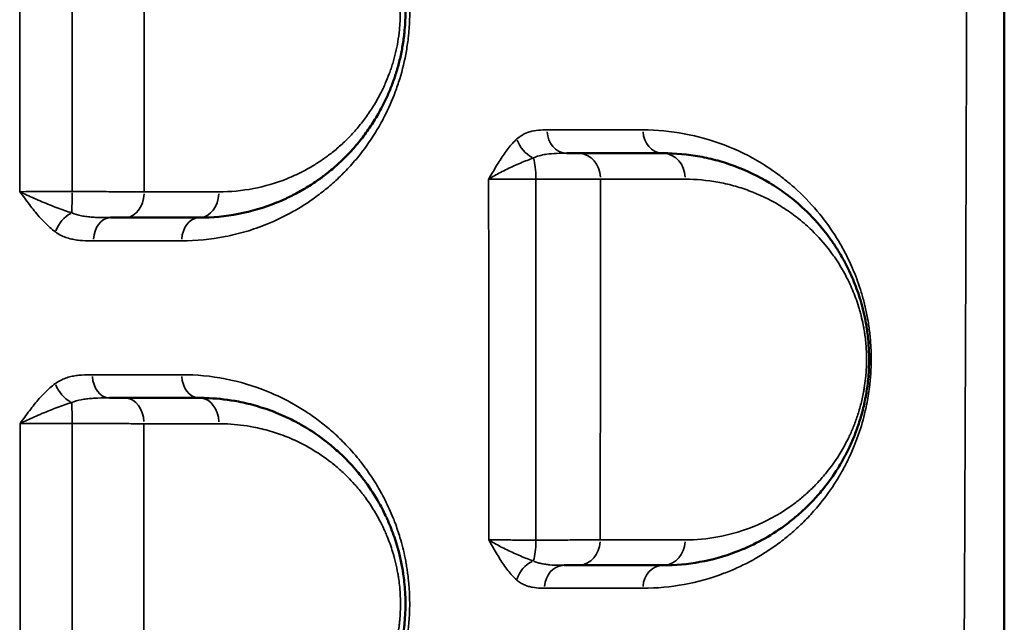
# Model space of a CAD drawing. Units: millimetres. Extents: x -149 to 20448, y 0 to 18256.
# Drawn here: x 6882 to 7073, y 6334 to 6451 of the extents above; entities that cross this region are included whole.
import ezdxf

# ---------------------------------------------------------------- set-up
doc = ezdxf.new("R2010")
doc.units = ezdxf.units.MM
doc.layers.add('MD_Visible', color=7, linetype='Continuous', lineweight=50)
doc.layers.add('MD_Visible Narrow', color=7, linetype='Continuous', lineweight=35)

# ---------------------------------------------------------------- blocks, each defined once
blk = doc.blocks.new('CustomObjectsInViewport8_0')
at = {"layer": 'MD_Visible'}
for p, q in [((6888.94, 6414.31), (6888.94, 6414.31)), ((6888.94, 6409.41), (6888.94, 6409.41))]:
    blk.add_line(p, q, dxfattribs=at)
for points, knots in [([(7072.83, 6098.7), (7072.83, 6132.96), (7072.83, 6235.74), (7072.83, 6407.04), (7072.83, 6544.08), (7072.83, 6715.38), (7072.83, 6886.68), (7072.83, 7057.98), (7072.83, 7126.5)], [0, 0, 0, 0, 10.278117, 30.834351, 51.390585, 51.390585, 82.224894, 102.7811, 102.7811, 102.7811, 102.7811]), ([(7072.83, 6997.34), (7078.15, 6994.18), (7082.55, 6990.84), (7091.57, 6982.76), (7095.74, 6977.95), (7103.75, 6966.88), (7107.05, 6961.37), (7114, 6948.05), (7116.99, 6941.19), (7124.01, 6922.47), (7127.7, 6909.94), (7134.11, 6883.16), (7136.88, 6868.97), (7141.69, 6839.22), (7143.78, 6823.69), (7147.31, 6791.52), (7148.59, 6774.9), (7150.5, 6740.75), (7151.14, 6723.12), (7151.98, 6687.46), (7152.18, 6669.35), (7152.35, 6633.15), (7152.33, 6614.96), (7152.32, 6578.84), (7152.28, 6560.82), (7151.89, 6525.24), (7151.54, 6507.59), (7150.35, 6473.09), (7149.51, 6456.15), (7147.14, 6423.52), (7145.53, 6407.73), (7141.81, 6378.08), (7139.71, 6364.09), (7134.95, 6337.58), (7132.25, 6325.05), (7126.09, 6301.5), (7122.6, 6290.51), (7114.34, 6269.8), (7109.38, 6260.11), (7098.47, 6242.97), (7091.57, 6234.07), (7078.85, 6224.27), (7076, 6222.3), (7072.83, 6220.41)], [2.673789, 2.673789, 2.673789, 2.673789, 5.387835, 5.387835, 8.876254, 8.876254, 13.165906, 13.165906, 17.262785, 17.262785, 23.59494, 23.59494, 29.636862, 29.636862, 35.459588, 35.459588, 41.102129, 41.102129, 46.704125, 46.704125, 52.213149, 52.213149, 57.645502, 57.645502, 63.053231, 63.053231, 68.492517, 68.492517, 73.978542, 73.978542, 79.487753, 79.487753, 84.931478, 84.931478, 90.518717, 90.518717, 96.306307, 96.306307, 102.434935, 102.434935, 108.68649, 108.68649, 110.300094, 110.300094, 110.300094, 110.300094]), ([(6916.59, 6412.38), (6919.13, 6412.38), (6924.21, 6412.86), (6929.97, 6414.56), (6933.94, 6416.31), (6936.28, 6417.53), (6938.17, 6418.68), (6939.48, 6419.57), (6940.22, 6420.1), (6941.32, 6420.92), (6942.95, 6422.25), (6945.05, 6424.22), (6946.72, 6426.03), (6948, 6427.59), (6949.24, 6429.23), (6950.7, 6431.4), (6951.87, 6433.49), (6952.54, 6434.84), (6952.87, 6435.53), (6953.43, 6436.76), (6954.01, 6438.21), (6954.47, 6439.53), (6954.72, 6440.29), (6955.08, 6441.45), (6955.56, 6443.24), (6956.06, 6445.73), (6956.38, 6448.09), (6956.55, 6450.25), (6956.6, 6451.88), (6956.59, 6453.18), (6956.54, 6454.49), (6956.43, 6456.12), (6956.2, 6458.06), (6955.88, 6459.95), (6955.48, 6461.79), (6954.85, 6464.18), (6953.87, 6467.03), (6952.45, 6470.21), (6950.86, 6473.1), (6948.9, 6476.06), (6947.19, 6478.18), (6945.97, 6479.53), (6945.52, 6480.01), (6944.61, 6480.95), (6943.1, 6482.38), (6941.57, 6483.64), (6940.65, 6484.34), (6940.28, 6484.61), (6939.63, 6485.09), (6936.81, 6487.02), (6932.86, 6489.08), (6927.96, 6490.8), (6924.23, 6491.71), (6920.43, 6492.26), (6917.87, 6492.38), (6916.59, 6492.38)], [0, 0, 0, 0, 1.024683, 2.049367, 2.390928, 2.732489, 3.07405, 3.24483, 3.330221, 3.415611, 3.757172, 4.098733, 4.440294, 4.611075, 4.781855, 5.123416, 5.464978, 5.521904, 5.578831, 5.692685, 5.920392, 6.034246, 6.091173, 6.1481, 6.375807, 6.603514, 6.831222, 7.002002, 7.172783, 7.258173, 7.343564, 7.514344, 7.685125, 7.855905, 8.026686, 8.197466, 8.539027, 8.880588, 9.22215, 9.563711, 10.019125, 10.132979, 10.189906, 10.246833, 10.588394, 10.929955, 10.97265, 11.015345, 11.100736, 11.271516, 12.296199, 12.808541, 13.320883, 13.833224, 14.345566, 14.345566, 14.345566, 14.345566]), ([(6990.2, 6424.88), (6989.91, 6424.88), (6989.2, 6424.88), (6988.37, 6424.88), (6987.9, 6424.88)], [0, 0, 0, 0, 0.1679881, 0.3648471, 0.3648471, 0.3648471, 0.3648471]), ([(7006.59, 6344.88), (7008.99, 6344.88), (7013.78, 6345.31), (7020.01, 6347.03), (7025.28, 6349.4), (7028.92, 6351.61), (7031.74, 6353.74), (7033.81, 6355.52), (7035.84, 6357.54), (7038.13, 6360.18), (7039.98, 6362.77), (7041.52, 6365.36), (7042.53, 6367.26), (7043.56, 6369.54), (7044.5, 6372.02), (7045.17, 6374.25), (7045.63, 6376.13), (7045.9, 6377.44), (7046.16, 6378.95), (7046.37, 6380.51), (7046.52, 6382.28), (7046.61, 6384.41), (7046.57, 6387.13), (7046.33, 6389.63), (7046.06, 6391.39), (7045.8, 6392.87), (7045.48, 6394.3), (7045.11, 6395.68), (7044.72, 6397.01), (7043.97, 6399.22), (7042.75, 6402.1), (7041.29, 6404.84), (7040.13, 6406.7), (7039.33, 6407.86), (7038.53, 6408.98), (7036.66, 6411.37), (7033.92, 6414.22), (7030.47, 6417.05), (7026.22, 6419.89), (7021.78, 6422.02), (7017.22, 6423.5), (7012.57, 6424.56), (7009, 6424.88), (7006.59, 6424.88)], [0, 0, 0, 0, 1.263646, 2.527291, 3.369722, 4.212152, 4.633367, 5.054582, 5.475798, 5.897013, 6.528836, 6.739443, 7.020253, 7.301063, 7.581874, 7.862684, 8.003089, 8.143494, 8.237097, 8.424304, 8.564709, 8.705114, 8.985924, 9.266734, 9.372038, 9.477342, 9.68795, 9.793253, 9.898557, 10.109165, 10.53038, 10.951595, 11.232405, 11.37281, 11.513215, 11.794026, 12.636456, 13.268279, 13.900102, 15.163747, 15.79557, 16.427393, 17.691038, 17.691038, 17.691038, 17.691038]), ([(6899.35, 6412.38), (6899.45, 6412.38), (6900.01, 6412.38), (6900.98, 6412.38), (6901.79, 6412.38), (6902.17, 6412.38)], [0.8112376, 0.8112376, 0.8112376, 0.8112376, 0.845186, 1.0142232, 1.1832603, 1.1832603, 1.1832603, 1.1832603]), ([(6902.12, 6377.38), (6901.75, 6377.38), (6900.82, 6377.38), (6899.77, 6377.38), (6899.15, 6377.38)], [0, 0, 0, 0, 0.1689967, 0.3894686, 0.3894686, 0.3894686, 0.3894686]), ([(6916.59, 6297.38), (6919.13, 6297.38), (6924.2, 6297.86), (6930.38, 6299.67), (6934.55, 6301.59), (6936.58, 6302.72), (6937.72, 6303.41), (6938.86, 6304.14), (6940.26, 6305.11), (6942.47, 6306.82), (6944.95, 6309.08), (6946.96, 6311.31), (6948.08, 6312.71), (6948.55, 6313.32), (6949.48, 6314.58), (6950.8, 6316.57), (6952.16, 6319.02), (6953.15, 6321.11), (6953.83, 6322.75), (6954.45, 6324.44), (6955.01, 6326.19), (6955.49, 6328), (6955.96, 6330.19), (6956.26, 6332.12), (6956.53, 6334.73), (6956.66, 6337.68), (6956.47, 6340.88), (6956.2, 6343.02), (6955.93, 6344.71), (6955.61, 6346.25), (6955.28, 6347.56), (6955.06, 6348.35), (6954.6, 6349.92), (6953.96, 6351.71), (6953.25, 6353.4), (6952.78, 6354.43), (6952.2, 6355.62), (6950.94, 6357.97), (6949.64, 6359.98), (6948.4, 6361.63), (6947.78, 6362.44), (6947.14, 6363.21), (6946.17, 6364.33), (6944.83, 6365.74), (6942.92, 6367.53), (6940.04, 6369.88), (6937.02, 6371.85), (6934.48, 6373.17), (6932.91, 6373.91), (6930.94, 6374.76), (6927.9, 6375.81), (6923.56, 6376.87), (6919.77, 6377.32), (6917.23, 6377.38), (6916.59, 6377.38)], [0, 0, 0, 0, 1.032638, 2.065276, 2.581595, 2.839754, 2.968834, 3.097914, 3.356073, 3.614233, 4.130552, 4.560817, 4.64687, 4.732924, 4.818977, 5.163189, 5.507402, 5.679508, 5.851615, 6.023721, 6.195827, 6.367934, 6.54004, 6.798199, 6.884253, 7.228465, 7.572678, 7.7161, 7.802153, 8.031628, 8.146366, 8.17505, 8.261103, 8.605316, 8.720053, 8.806106, 8.949528, 9.121635, 9.637954, 9.724007, 9.81006, 9.982166, 10.068219, 10.326379, 10.670592, 11.014804, 11.703229, 12.047442, 12.133495, 12.391655, 12.907974, 13.424293, 14.198771, 14.45693, 14.45693, 14.45693, 14.45693]), ([(6987.38, 6344.88), (6987.62, 6344.88), (6988.26, 6344.88), (6989.22, 6344.88), (6989.87, 6344.88), (6990.16, 6344.88)], [0.7450405, 0.7450405, 0.7450405, 0.7450405, 0.8393597, 1.0072317, 1.1751036, 1.1751036, 1.1751036, 1.1751036])]:
    blk.add_open_spline(points, degree=3, knots=knots, dxfattribs=at)
for points in [[(6996.14, 6429.41), (6996.14, 6429.41), (6996.14, 6429.41), (6996.14, 6429.41)], [(7006.59, 6424.88), (7001.28, 6424.88), (6995.82, 6424.88), (6990.2, 6424.88)], [(6902.17, 6412.38), (6907.06, 6412.38), (6911.86, 6412.38), (6916.59, 6412.38)], [(6892.98, 6408.01), (6892.98, 6408.01), (6892.98, 6408.01), (6892.98, 6408.01)], [(6994.43, 6395.79), (6994.43, 6395.79), (6994.43, 6395.79), (6994.43, 6395.79)], [(6898.64, 6377.43), (6898.64, 6377.43), (6898.64, 6377.43), (6898.64, 6377.43)], [(6898.67, 6377.38), (6898.67, 6377.38), (6898.67, 6377.38), (6898.67, 6377.38)], [(6916.59, 6377.38), (6911.85, 6377.38), (6907.03, 6377.38), (6902.12, 6377.38)], [(6905.84, 6367.24), (6905.84, 6367.24), (6905.84, 6367.24), (6905.84, 6367.24)], [(6946.86, 6363.54), (6946.86, 6363.54), (6946.86, 6363.54), (6946.86, 6363.54)], [(6948.95, 6363.58), (6948.95, 6363.58), (6948.95, 6363.58), (6948.95, 6363.58)], [(6990.16, 6344.88), (6995.79, 6344.88), (7001.27, 6344.88), (7006.59, 6344.88)]]:
    blk.add_open_spline(points, degree=3, dxfattribs=at)
at = {"layer": 'MD_Visible Narrow'}
for p, q in [((6895.94, 6380.71), (6895.94, 6380.71)), ((6894.94, 6377.22), (6894.94, 6377.22)), ((6895.94, 6377.3), (6895.94, 6377.3))]:
    blk.add_line(p, q, dxfattribs=at)
at = {"layer": 'MD_Visible Narrow', "extrusion": (0, 0, -1)}
for centre, major_axis, ratio, start_param, end_param in [((6982.02, 6427.64), (-3.01, 3.35), 0.751928, 4.220962, 5.255996), ((7006.59, 6429.38), (0, 4.5), 0.866239, 3.220479, 4.640427), ((6980.8, 6419.88), (0, 5), 0.221661, 0.663082, 1.533402), ((6990.2, 6419.88), (0, 5), 0.848202, 0.078874, 1.498608), ((7006.59, 6419.88), (0, 5), 0.8659, 0.07891, 1.499285), ((6891.92, 6409.64), (2.63, 3.65), 0.649814, 4.325226, 5.358597), ((6916.59, 6381.88), (0, 4.5), 0.762043, 3.22022, 4.635514), ((6891.92, 6380.18), (-2.61, 3.67), 0.656692, 4.05744, 5.090107), ((6891.67, 6372.38), (0, 5), 0.046101, 0.656323, 1.522531), ((6902.12, 6372.38), (0, 5), 0.743241, 0.078598, 1.493364), ((6916.59, 6372.38), (0, 5), 0.762113, 0.078693, 1.495173), ((6981.98, 6341.98), (2.97, 3.38), 0.764172, 4.192536, 5.228133)]:
    blk.add_ellipse(centre, major_axis=major_axis, ratio=ratio, start_param=start_param, end_param=end_param, dxfattribs=at)
at = {"layer": 'MD_Visible Narrow'}
for centre, major_axis, ratio, start_param, end_param in [((6987.9, 6429.38), (0, -4.5), 0.845866, 4.785234, 6.204346), ((6891.69, 6417.38), (0, -5), 0.041255, 0.666926, 1.532929), ((6902.17, 6417.38), (0, -5), 0.740111, 0.078802, 1.497229), ((6916.59, 6417.38), (0, -5), 0.759171, 0.07867, 1.494739), ((6899.35, 6407.88), (0, -4.5), 0.73757, 3.220359, 4.638153), ((6916.59, 6407.88), (0, -4.5), 0.76034, 3.220209, 4.635297), ((6899.15, 6381.88), (0, -4.5), 0.739178, 4.791668, 6.204684), ((6980.79, 6349.88), (0, -5), 0.224656, 0.637736, 1.502463), ((6990.16, 6349.88), (0, -5), 0.849529, 0.077969, 1.481413), ((7006.59, 6349.88), (0, -5), 0.866457, 0.077976, 1.48154), ((6987.38, 6340.38), (0, -4.5), 0.847156, 3.219526, 4.622332), ((7006.59, 6340.38), (0, -4.5), 0.866905, 3.219541, 4.622614)]:
    blk.add_ellipse(centre, major_axis=major_axis, ratio=ratio, start_param=start_param, end_param=end_param, dxfattribs=at)
for points, knots in [([(7063.63, 7126.88), (7064.14, 7058.33), (7065.24, 6886.94), (7065.75, 6715.49), (7065.75, 6544), (7065.48, 6406.84), (7064.6, 6235.42), (7063.89, 6132.59), (7063.63, 6098.31)], [-102.7811, -102.7811, -102.7811, -102.7811, -82.224894, -51.390585, -51.390585, -30.834351, -10.278117, 0, 0, 0, 0]), ([(6913.17, 6407.87), (6916, 6407.88), (6920.21, 6408.29), (6925, 6409.46), (6927.69, 6410.33), (6930.79, 6411.5), (6934.04, 6413.06), (6937.4, 6415.11), (6939.84, 6416.84), (6942.23, 6418.78), (6944.54, 6420.95), (6946.38, 6422.94), (6947.79, 6424.66), (6948.82, 6426), (6949.81, 6427.42), (6951.09, 6429.39), (6952.79, 6432.4), (6954.17, 6435.53), (6955.06, 6438.03), (6955.9, 6440.6), (6956.67, 6443.8), (6957.12, 6447.01), (6957.28, 6448.69), (6957.38, 6450.15), (6957.45, 6451.99), (6957.41, 6454.19), (6957.22, 6457.1), (6956.83, 6459.96), (6956.24, 6462.72), (6955.71, 6464.72), (6955.11, 6466.65), (6954.43, 6468.52), (6953.69, 6470.33), (6952.75, 6472.35), (6951.88, 6473.99), (6950.67, 6476.07), (6948.58, 6479.25), (6945.71, 6482.68), (6943.01, 6485.27), (6941.43, 6486.64), (6939.82, 6487.94), (6937.76, 6489.42), (6935.66, 6490.72), (6933.94, 6491.68), (6932.2, 6492.57), (6928.22, 6494.36), (6921.77, 6496.3), (6916.06, 6496.85), (6913.2, 6496.85)], [0, 0, 0, 0, 1.31477, 1.972154, 2.300847, 2.629539, 3.506052, 3.944309, 4.382565, 4.820822, 5.259078, 5.697335, 5.916463, 6.135591, 6.354719, 6.573848, 7.012104, 7.596446, 7.742532, 7.888617, 8.472959, 8.76513, 8.874694, 8.984258, 9.203387, 9.422515, 9.641643, 10.0799, 10.299028, 10.518156, 10.737285, 10.956413, 11.175541, 11.394669, 11.723362, 11.832926, 12.271182, 13.147695, 13.585952, 13.80508, 14.024208, 14.462465, 14.900721, 15.11985, 15.338978, 15.777234, 17.092004, 18.406773, 18.406773, 18.406773, 18.406773]), ([(6920.36, 6487.42), (6921.49, 6487.41), (6923.74, 6487.3), (6927.09, 6486.82), (6930.37, 6486.02), (6934.69, 6484.52), (6938.17, 6482.71), (6940.65, 6481.01), (6941.23, 6480.6), (6941.55, 6480.36), (6942.36, 6479.75), (6943.71, 6478.64), (6945.04, 6477.39), (6945.84, 6476.57), (6946.24, 6476.15), (6947.32, 6474.97), (6948.82, 6473.11), (6950.55, 6470.52), (6951.95, 6467.99), (6953.2, 6465.21), (6954.06, 6462.7), (6954.62, 6460.61), (6954.97, 6459.01), (6955.25, 6457.35), (6955.46, 6455.66), (6955.56, 6454.23), (6955.6, 6453.08), (6955.6, 6451.94), (6955.56, 6450.52), (6955.42, 6448.62), (6955.14, 6446.56), (6954.69, 6444.38), (6954.27, 6442.81), (6953.96, 6441.8), (6953.74, 6441.13), (6953.33, 6439.98), (6952.82, 6438.7), (6952.33, 6437.63), (6952.04, 6437.03), (6951.45, 6435.85), (6950.42, 6434.02), (6949.13, 6432.12), (6948.04, 6430.69), (6946.91, 6429.32), (6945.44, 6427.74), (6943.6, 6426.01), (6942.16, 6424.85), (6941.19, 6424.13), (6940.54, 6423.67), (6939.39, 6422.89), (6937.72, 6421.88), (6935.67, 6420.82), (6932.17, 6419.29), (6927.1, 6417.81), (6922.62, 6417.39), (6920.39, 6417.39)], [-14.345566, -14.345566, -14.345566, -14.345566, -13.833224, -13.320883, -12.808541, -12.296199, -11.271516, -11.100736, -11.015345, -10.97265, -10.929955, -10.588394, -10.246833, -10.189906, -10.132979, -10.019125, -9.563711, -9.22215, -8.880588, -8.539027, -8.197466, -8.026686, -7.855905, -7.685125, -7.514344, -7.343564, -7.258173, -7.172783, -7.002002, -6.831222, -6.603514, -6.375807, -6.1481, -6.091173, -6.034246, -5.920392, -5.692685, -5.578831, -5.521904, -5.464978, -5.123416, -4.781855, -4.611075, -4.440294, -4.098733, -3.757172, -3.415611, -3.330221, -3.24483, -3.07405, -2.732489, -2.390928, -2.049367, -1.024683, 0, 0, 0, 0]), ([(6984.09, 6429.41), (6983.53, 6429.41), (6982.4, 6429.39), (6981.13, 6429.19), (6980, 6428.82), (6979.17, 6428.41), (6978.5, 6427.9), (6978.24, 6427.67)], [-1.11107, -1.11107, -1.11107, -1.11107, -0.793621, -0.476173, -0.396811, -0.158724, 0, 0, 0, 0]), ([(7002.69, 6340.43), (7005.39, 6340.43), (7010.73, 6340.93), (7016.75, 6342.6), (7021.75, 6344.68), (7025.02, 6346.41), (7028.2, 6348.5), (7030.53, 6350.26), (7032.81, 6352.24), (7034.65, 6354.07), (7036.09, 6355.66), (7037.86, 6357.78), (7039.39, 6359.9), (7040.6, 6361.87), (7040.92, 6362.41), (7041.49, 6363.4), (7042.38, 6365.06), (7043.24, 6366.93), (7043.78, 6368.25), (7044.13, 6369.15), (7044.9, 6371.24), (7045.63, 6373.76), (7046.32, 6377.01), (7046.72, 6379.6), (7046.91, 6381.92), (7046.99, 6383.73), (7047.01, 6385.09), (7046.97, 6386.69), (7046.87, 6388.48), (7046.69, 6390.25), (7046.45, 6391.96), (7046.15, 6393.64), (7045.71, 6395.63), (7045.09, 6397.9), (7044.38, 6400.04), (7043.6, 6402.04), (7042.5, 6404.52), (7041.46, 6406.5), (7040.52, 6408.08), (7039.88, 6409.1), (7038.74, 6410.82), (7036.36, 6413.98), (7033.64, 6416.85), (7031.03, 6419.14), (7028.75, 6420.95), (7024.65, 6423.74), (7018.5, 6426.74), (7010.75, 6428.92), (7005.4, 6429.41), (7002.69, 6429.41)], [0, 0, 0, 0, 1.631578, 3.263156, 3.807016, 4.894734, 5.438594, 5.982453, 6.526312, 7.070172, 7.342101, 7.614031, 8.42982, 8.565785, 8.633767, 8.70175, 9.064323, 9.426896, 9.517539, 9.608182, 9.789468, 10.333328, 10.514614, 10.877187, 11.149117, 11.217099, 11.421047, 11.557011, 11.692976, 11.964906, 12.100871, 12.236836, 12.508765, 12.780695, 13.052625, 13.324554, 13.596484, 14.140343, 14.276308, 14.412273, 14.684203, 15.228062, 16.315781, 16.723675, 17.13157, 17.947359, 19.578937, 21.210515, 22.842093, 22.842093, 22.842093, 22.842093]), ([(6978.24, 6427.67), (6977.65, 6427.13), (6976.51, 6425.87), (6974.95, 6423.6), (6973.72, 6421.54), (6972.99, 6420.28), (6972.75, 6419.86), (6972.74, 6419.86), (6972.74, 6419.86), (6972.74, 6419.85)], [-1.27293, -1.27293, -1.27293, -1.27293, -0.909235, -0.545541, -0.181847, 0, 0, 0, 0.001774, 0.001774, 0.001774, 0.001774]), ([(6972.74, 6419.85), (6972.74, 6419.85), (6972.75, 6419.86), (6972.75, 6419.86), (6973.1, 6420.08), (6974.2, 6420.74), (6976.3, 6421.83), (6978.93, 6423.02), (6980.63, 6423.68), (6981.44, 6423.96)], [-0.001774, -0.001774, -0.001774, -0.001774, 0, 0, 0, 0.181847, 0.545541, 0.909235, 1.27293, 1.27293, 1.27293, 1.27293]), ([(6981.44, 6423.96), (6981.7, 6424.09), (6982.36, 6424.36), (6983.24, 6424.57), (6984.46, 6424.76), (6985.91, 6424.87), (6987.25, 6424.88), (6987.9, 6424.88)], [0, 0, 0, 0, 0.158724, 0.396811, 0.476173, 0.793621, 1.11107, 1.11107, 1.11107, 1.11107]), ([(6972.74, 6419.85), (6973.34, 6419.85), (6974.39, 6419.84), (6976.04, 6419.84), (6977.38, 6419.83), (6978.82, 6419.83), (6980.34, 6419.83), (6981.39, 6419.83), (6981.91, 6419.83)], [-1.5136, -1.5136, -1.5136, -1.5136, -1.081143, -0.864914, -0.648686, -0.432457, -0.216229, 0, 0, 0, 0]), ([(6981.91, 6419.83), (6982.64, 6419.83), (6984.09, 6419.83), (6986.18, 6419.83), (6988.16, 6419.83), (6990.6, 6419.84), (6992.75, 6419.84), (6994.05, 6419.85), (6994.44, 6419.85)], [-1.175917, -1.175917, -1.175917, -1.175917, -1.007929, -0.83994, -0.671952, -0.503964, -0.167988, 0, 0, 0, 0]), ([(7010.92, 6419.84), (7013.04, 6419.84), (7016.18, 6419.56), (7020.27, 6418.63), (7024.28, 6417.34), (7028.18, 6415.48), (7031.92, 6412.99), (7034.95, 6410.51), (7037.36, 6408.02), (7039, 6405.93), (7039.71, 6404.95), (7040.41, 6403.94), (7041.43, 6402.31), (7042.72, 6399.92), (7043.79, 6397.39), (7044.45, 6395.45), (7044.79, 6394.29), (7045.11, 6393.09), (7045.39, 6391.84), (7045.63, 6390.54), (7045.86, 6389), (7046.08, 6386.81), (7046.11, 6384.43), (7046.03, 6382.57), (7045.89, 6381.02), (7045.71, 6379.66), (7045.48, 6378.33), (7045.25, 6377.19), (7044.85, 6375.54), (7044.25, 6373.59), (7043.43, 6371.41), (7042.52, 6369.42), (7041.64, 6367.76), (7040.28, 6365.49), (7038.65, 6363.22), (7036.64, 6360.91), (7034.85, 6359.15), (7033.04, 6357.58), (7030.56, 6355.72), (7027.36, 6353.78), (7022.72, 6351.71), (7017.25, 6350.2), (7013.04, 6349.82), (7010.92, 6349.82)], [-17.691038, -17.691038, -17.691038, -17.691038, -16.427393, -15.79557, -15.163747, -13.900102, -13.268279, -12.636456, -11.794026, -11.513215, -11.37281, -11.232405, -10.951595, -10.53038, -10.109165, -9.898557, -9.793253, -9.68795, -9.477342, -9.372038, -9.266734, -8.985924, -8.705114, -8.564709, -8.424304, -8.237097, -8.143494, -8.003089, -7.862684, -7.581874, -7.301063, -7.020253, -6.739443, -6.528836, -5.897013, -5.475798, -5.054582, -4.633367, -4.212152, -3.369722, -2.527291, -1.263646, 0, 0, 0, 0]), ([(6891.9, 6417.43), (6891.35, 6417.43), (6890.27, 6417.43), (6888.66, 6417.43), (6887.1, 6417.43), (6885.62, 6417.43), (6883.76, 6417.43), (6882.51, 6417.42), (6881.76, 6417.42)], [-1.514853, -1.514853, -1.514853, -1.514853, -1.298446, -1.082038, -0.86563, -0.649223, -0.432815, 0, 0, 0, 0]), ([(6881.76, 6417.42), (6881.76, 6417.42), (6881.76, 6417.41), (6881.76, 6417.41), (6882.07, 6416.99), (6882.68, 6416.16), (6883.6, 6414.91), (6884.85, 6413.3), (6886.48, 6411.42), (6887.9, 6410.15), (6888.64, 6409.61)], [-1.270825, -1.270825, -1.270825, -1.270825, -1.269049, -1.269049, -1.269049, -1.087757, -0.906464, -0.725171, -0.362586, 0, 0, 0, 0]), ([(6891.81, 6413.31), (6890.91, 6413.59), (6889.02, 6414.26), (6886.53, 6415.25), (6884.55, 6416.1), (6883.11, 6416.75), (6882.2, 6417.2), (6881.77, 6417.42), (6881.76, 6417.42), (6881.76, 6417.42), (6881.76, 6417.42)], [0, 0, 0, 0, 0.362586, 0.725171, 0.906464, 1.087757, 1.269049, 1.269049, 1.269049, 1.270825, 1.270825, 1.270825, 1.270825]), ([(6899.35, 6412.38), (6898.57, 6412.38), (6897.38, 6412.39), (6895.86, 6412.46), (6894.76, 6412.56), (6893.35, 6412.78), (6892.39, 6413.06), (6891.81, 6413.31)], [0, 0, 0, 0, 0.317925, 0.476887, 0.63585, 0.794812, 1.112737, 1.112737, 1.112737, 1.112737]), ([(6888.64, 6409.61), (6889.29, 6409.14), (6890.33, 6408.62), (6891.75, 6408.21), (6892.82, 6408.01), (6894.25, 6407.87), (6895.32, 6407.86), (6896.03, 6407.86)], [-1.112737, -1.112737, -1.112737, -1.112737, -0.794812, -0.63585, -0.476887, -0.317925, 0, 0, 0, 0]), ([(6895.83, 6381.88), (6895.13, 6381.88), (6894.09, 6381.86), (6892.69, 6381.72), (6891.66, 6381.53), (6890.28, 6381.13), (6889.27, 6380.62), (6888.64, 6380.17)], [-1.086778, -1.086778, -1.086778, -1.086778, -0.77627, -0.621016, -0.465762, -0.310508, 0, 0, 0, 0]), ([(6913.15, 6292.96), (6915.97, 6292.96), (6920.18, 6293.37), (6925.32, 6294.62), (6928.01, 6295.52), (6931.11, 6296.73), (6934.92, 6298.56), (6938.67, 6301.03), (6941.08, 6302.92), (6942.47, 6304.1), (6943.63, 6305.18), (6945.53, 6307.07), (6947.18, 6308.93), (6949.26, 6311.67), (6950.89, 6314.11), (6952.7, 6317.34), (6953.94, 6320.09), (6954.68, 6322.06), (6954.98, 6322.9), (6955.27, 6323.76), (6955.98, 6326.04), (6956.74, 6329.3), (6957.16, 6332.56), (6957.3, 6334.26), (6957.39, 6335.73), (6957.43, 6337.59), (6957.37, 6339.62), (6957.27, 6341.08), (6957.16, 6342.16), (6957.06, 6343.06), (6956.91, 6344.14), (6956.74, 6345.2), (6956.47, 6346.6), (6956.08, 6348.31), (6955.45, 6350.62), (6954.81, 6352.51), (6953.86, 6354.95), (6952.94, 6356.99), (6952, 6358.75), (6951.41, 6359.8), (6950.5, 6361.34), (6949.18, 6363.32), (6947.13, 6366.01), (6944.94, 6368.45), (6942.38, 6370.88), (6940.39, 6372.51), (6938.36, 6374.01), (6936.71, 6375.1), (6933.76, 6376.85), (6928.98, 6379.17), (6921.67, 6381.34), (6916, 6381.89), (6913.16, 6381.89)], [0, 0, 0, 0, 1.32428, 1.98642, 2.483025, 2.64856, 3.531413, 4.414267, 4.63498, 4.855693, 5.186763, 5.29712, 5.95926, 6.179973, 6.6214, 7.062826, 7.504253, 7.651395, 7.761752, 7.798538, 7.94568, 8.534249, 8.828533, 8.93889, 9.049246, 9.26996, 9.490673, 9.656208, 9.711386, 9.821743, 9.9321, 10.042456, 10.152813, 10.373526, 10.59424, 10.92531, 11.035666, 11.477093, 11.697806, 11.752985, 11.91852, 12.359946, 12.654231, 13.2428, 13.684226, 14.125653, 14.346366, 14.787793, 15.008506, 15.89136, 17.21564, 18.53992, 18.53992, 18.53992, 18.53992]), ([(6888.64, 6380.17), (6887.89, 6379.64), (6886.47, 6378.38), (6884.85, 6376.51), (6883.61, 6374.9), (6882.69, 6373.66), (6882.09, 6372.82), (6881.79, 6372.4), (6881.79, 6372.39), (6881.78, 6372.39), (6881.78, 6372.39)], [-1.271856, -1.271856, -1.271856, -1.271856, -0.908469, -0.545081, -0.363387, -0.181694, 0, 0, 0, 0.001774, 0.001774, 0.001774, 0.001774]), ([(6881.78, 6372.39), (6881.78, 6372.39), (6881.79, 6372.39), (6881.79, 6372.39), (6882.23, 6372.61), (6883.13, 6373.05), (6884.56, 6373.71), (6886.53, 6374.55), (6889.01, 6375.54), (6890.9, 6376.21), (6891.8, 6376.48)], [-0.001774, -0.001774, -0.001774, -0.001774, 0, 0, 0, 0.181694, 0.363387, 0.545081, 0.908469, 1.271856, 1.271856, 1.271856, 1.271856]), ([(6891.8, 6376.48), (6892.37, 6376.72), (6893.3, 6376.99), (6894.67, 6377.2), (6895.74, 6377.3), (6897.23, 6377.37), (6898.39, 6377.38), (6899.15, 6377.38)], [0, 0, 0, 0, 0.310508, 0.465762, 0.621016, 0.77627, 1.086778, 1.086778, 1.086778, 1.086778]), ([(6881.78, 6372.39), (6882.53, 6372.39), (6884.19, 6372.38), (6887.07, 6372.38), (6889.73, 6372.38), (6891.36, 6372.38), (6891.9, 6372.38)], [-1.515122, -1.515122, -1.515122, -1.515122, -1.08223, -0.649338, -0.216446, 0, 0, 0, 0]), ([(6891.9, 6372.38), (6892.65, 6372.38), (6894.15, 6372.38), (6895.99, 6372.38), (6897.43, 6372.38), (6898.84, 6372.38), (6901.22, 6372.38), (6903.73, 6372.38), (6905.34, 6372.37), (6905.84, 6372.37)], [-1.182977, -1.182977, -1.182977, -1.182977, -1.01398, -0.844983, -0.760485, -0.675987, -0.50699, -0.168997, 0, 0, 0, 0]), ([(6920.4, 6372.37), (6920.96, 6372.36), (6923.2, 6372.31), (6926.54, 6371.91), (6930.36, 6370.99), (6933.03, 6370.06), (6934.78, 6369.31), (6936.16, 6368.67), (6938.39, 6367.51), (6941.05, 6365.78), (6943.59, 6363.73), (6945.27, 6362.16), (6946.45, 6360.92), (6947.3, 6359.94), (6947.86, 6359.26), (6948.42, 6358.56), (6949.5, 6357.12), (6950.65, 6355.35), (6951.76, 6353.29), (6952.27, 6352.26), (6952.68, 6351.35), (6953.31, 6349.87), (6953.87, 6348.3), (6954.28, 6346.93), (6954.47, 6346.23), (6954.76, 6345.09), (6955.04, 6343.74), (6955.28, 6342.26), (6955.52, 6340.38), (6955.68, 6337.59), (6955.57, 6335.01), (6955.34, 6332.72), (6955.07, 6331.03), (6954.66, 6329.11), (6954.23, 6327.53), (6953.75, 6325.99), (6953.2, 6324.51), (6952.6, 6323.08), (6951.73, 6321.25), (6950.53, 6319.1), (6949.36, 6317.36), (6948.55, 6316.26), (6948.13, 6315.72), (6947.15, 6314.5), (6945.38, 6312.54), (6943.19, 6310.57), (6941.25, 6309.07), (6940.02, 6308.22), (6939.02, 6307.59), (6938.01, 6306.98), (6936.22, 6305.99), (6932.56, 6304.31), (6927.11, 6302.72), (6922.65, 6302.3), (6920.41, 6302.3)], [-14.45693, -14.45693, -14.45693, -14.45693, -14.198771, -13.424293, -12.907974, -12.391655, -12.133495, -12.047442, -11.703229, -11.014804, -10.670592, -10.326379, -10.068219, -9.982166, -9.81006, -9.724007, -9.637954, -9.121635, -8.949528, -8.806106, -8.720053, -8.605316, -8.261103, -8.17505, -8.146366, -8.031628, -7.802153, -7.7161, -7.572678, -7.228465, -6.884253, -6.798199, -6.54004, -6.367934, -6.195827, -6.023721, -5.851615, -5.679508, -5.507402, -5.163189, -4.818977, -4.732924, -4.64687, -4.560817, -4.130552, -3.614233, -3.356073, -3.097914, -2.968834, -2.839754, -2.581595, -2.065276, -1.032638, 0, 0, 0, 0]), ([(6972.76, 6349.82), (6972.76, 6349.82), (6972.76, 6349.82), (6972.76, 6349.81), (6973, 6349.39), (6973.71, 6348.12), (6974.93, 6346.06), (6976.47, 6343.8), (6977.6, 6342.56), (6978.19, 6342.04)], [-1.285004, -1.285004, -1.285004, -1.285004, -1.283223, -1.283223, -1.283223, -1.099906, -0.73327, -0.366635, 0, 0, 0, 0]), ([(6981.42, 6345.72), (6980.61, 6346), (6978.92, 6346.65), (6976.3, 6347.84), (6974.21, 6348.93), (6973.11, 6349.6), (6972.77, 6349.82), (6972.76, 6349.82), (6972.76, 6349.82), (6972.76, 6349.82)], [0, 0, 0, 0, 0.366635, 0.73327, 1.099906, 1.283223, 1.283223, 1.283223, 1.285004, 1.285004, 1.285004, 1.285004]), ([(6981.91, 6349.78), (6981.39, 6349.78), (6980.34, 6349.78), (6978.82, 6349.79), (6977.38, 6349.79), (6976.05, 6349.8), (6974.4, 6349.81), (6973.35, 6349.82), (6972.76, 6349.82)], [-1.514801, -1.514801, -1.514801, -1.514801, -1.298401, -1.082, -0.8656, -0.6492, -0.4328, 0, 0, 0, 0]), ([(6994.41, 6349.82), (6994.02, 6349.82), (6993.16, 6349.81), (6991.65, 6349.81), (6989.97, 6349.8), (6988.15, 6349.79), (6985.52, 6349.78), (6983.37, 6349.78), (6981.91, 6349.78)], [-1.175104, -1.175104, -1.175104, -1.175104, -1.007232, -0.83936, -0.671488, -0.503616, -0.335744, 0, 0, 0, 0]), ([(6987.38, 6344.88), (6987.08, 6344.88), (6986.16, 6344.89), (6984.93, 6344.93), (6983.77, 6345.06), (6982.93, 6345.21), (6982.14, 6345.42), (6981.65, 6345.61), (6981.42, 6345.72)], [0, 0, 0, 0, 0.147198, 0.441594, 0.588792, 0.73599, 0.883188, 1.030386, 1.030386, 1.030386, 1.030386]), ([(6978.19, 6342.04), (6978.43, 6341.83), (6978.92, 6341.46), (6979.68, 6341.06), (6980.45, 6340.77), (6981.49, 6340.53), (6982.53, 6340.44), (6983.31, 6340.43), (6983.57, 6340.43)], [-1.030386, -1.030386, -1.030386, -1.030386, -0.883188, -0.73599, -0.588792, -0.441594, -0.147198, 0, 0, 0, 0])]:
    blk.add_open_spline(points, degree=3, knots=knots, dxfattribs=at)
for points in [[(6881.71, 6487.45), (6881.73, 6464.09), (6881.74, 6440.75), (6881.76, 6417.42)], [(6891.9, 6417.43), (6891.89, 6440.75), (6891.89, 6464.09), (6891.89, 6487.47)], [(6905.87, 6417.41), (6905.89, 6440.77), (6905.91, 6464.11), (6905.93, 6487.43)], [(7002.69, 6429.41), (6996.69, 6429.41), (6990.49, 6429.41), (6984.09, 6429.41)], [(6995.58, 6429.41), (6995.58, 6429.41), (6995.58, 6429.41), (6995.58, 6429.41)], [(6997.26, 6429.41), (6997.26, 6429.41), (6997.26, 6429.41), (6997.26, 6429.41)], [(6972.74, 6419.85), (6972.75, 6396.5), (6972.75, 6373.16), (6972.76, 6349.82)], [(6981.91, 6349.78), (6981.91, 6373.12), (6981.91, 6396.47), (6981.91, 6419.83)], [(6994.41, 6349.82), (6994.42, 6373.17), (6994.43, 6396.51), (6994.44, 6419.85)], [(6994.44, 6419.85), (7000.09, 6419.85), (7005.59, 6419.84), (7010.92, 6419.84)], [(6905.87, 6417.41), (6905.37, 6417.41), (6904.29, 6417.41), (6902.51, 6417.42), (6900.58, 6417.42), (6898.54, 6417.42), (6896.38, 6417.43), (6894.15, 6417.43), (6892.65, 6417.43), (6891.9, 6417.43)], [(6920.39, 6417.39), (6915.63, 6417.4), (6910.79, 6417.4), (6905.87, 6417.41)], [(6917.38, 6412.39), (6917.38, 6412.39), (6917.38, 6412.39), (6917.38, 6412.39)], [(6893.17, 6407.98), (6893.17, 6407.98), (6893.17, 6407.98), (6893.17, 6407.98)], [(6896.03, 6407.86), (6901.85, 6407.86), (6907.57, 6407.87), (6913.17, 6407.87)], [(6917.38, 6408.08), (6917.38, 6408.08), (6917.38, 6408.08), (6917.38, 6408.08)], [(6994.43, 6400.26), (6994.43, 6400.26), (6994.43, 6400.26), (6994.43, 6400.26)], [(6913.16, 6381.89), (6907.5, 6381.88), (6901.72, 6381.88), (6895.83, 6381.88)], [(6917.38, 6381.69), (6917.38, 6381.69), (6917.38, 6381.69), (6917.38, 6381.69)], [(6881.78, 6372.39), (6881.79, 6349.01), (6881.8, 6325.64), (6881.8, 6302.3)], [(6891.9, 6302.26), (6891.9, 6325.61), (6891.9, 6348.98), (6891.9, 6372.38)], [(6905.82, 6302.3), (6905.82, 6325.67), (6905.83, 6349.03), (6905.84, 6372.37)], [(6905.84, 6372.37), (6910.77, 6372.37), (6915.63, 6372.37), (6920.4, 6372.37)], [(7010.92, 6349.82), (7005.57, 6349.82), (7000.07, 6349.82), (6994.41, 6349.82)], [(6999.52, 6349.82), (6999.52, 6349.82), (6999.52, 6349.82), (6999.52, 6349.82)], [(7005.48, 6349.82), (7005.48, 6349.82), (7005.48, 6349.82), (7005.48, 6349.82)], [(7007.96, 6349.82), (7007.96, 6349.82), (7007.96, 6349.82), (7007.96, 6349.82)], [(7013.85, 6345.54), (7013.85, 6345.54), (7013.85, 6345.54), (7013.85, 6345.54)], [(7007.86, 6344.9), (7007.86, 6344.9), (7007.86, 6344.9), (7007.86, 6344.9)], [(7013.77, 6341.85), (7013.77, 6341.85), (7013.77, 6341.85), (7013.77, 6341.85)], [(6983.57, 6340.43), (6990.15, 6340.44), (6996.52, 6340.43), (7002.69, 6340.43)], [(7005.29, 6340.51), (7005.29, 6340.51), (7005.29, 6340.51), (7005.29, 6340.51)], [(7007.76, 6340.72), (7007.76, 6340.72), (7007.76, 6340.72), (7007.76, 6340.72)]]:
    blk.add_open_spline(points, degree=3, dxfattribs=at)

msp = doc.modelspace()

# ---------------------------------------------------------------- block references
at = {"layer": 'MD_Visible'}
msp.add_blockref('CustomObjectsInViewport8_0', (0, 0), dxfattribs=at)

doc.saveas('drawing.dxf')
